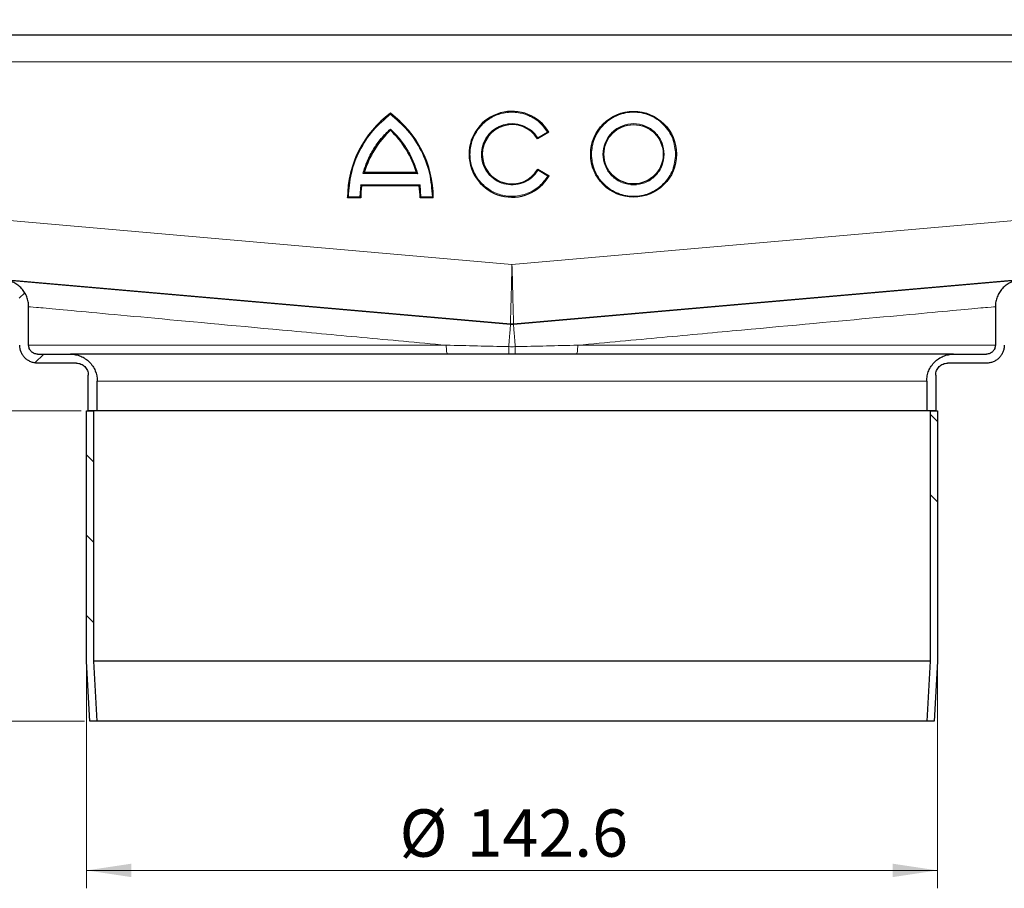
# Model space of a CAD drawing. Units: millimetres. Extents: x 0 to 420, y 0 to 297.
# Drawn here: x 281 to 336, y 212 to 261 of the extents above; entities that cross this region are included whole.
import ezdxf

# ---------------------------------------------------------------- set-up
doc = ezdxf.new("R2010")
doc.units = ezdxf.units.MM
doc.styles.add('SLDTEXTSTYLE0', font='TXT', dxfattribs={"width": 0.605})
doc.dimstyles.new('SLDDIMSTYLE0', dxfattribs={"dimtxt": 2.568319, "dimasz": 2.5, "dimexe": 0, "dimexo": 0.0625, "dimgap": 0.64208, "dimtad": 1, "dimlfac": 3, "dimrnd": 1e-09, "dimzin": 12, "dimdsep": 46, "dimtxsty": 'SLDTEXTSTYLE0', "dimsah": 1, "dimcen": 0.09, "dimadec": 0, "dimazin": 3, "dimtfac": 1, "dimtdec": 3, "dimtofl": 0, "dimtmove": 0, "dimatfit": 3, "dimfxl": 1, "dimfrac": 2, "dimtolj": 1, "dimtzin": 12, "dimarcsym": 0})
pattern_1 = [(45, (0, 0), (-13.4704, 13.4704), []), (45, (4.49, 0), (-13.4704, 13.4704), []), (45, (8.98, 0), (-13.4704, 13.4704), []), (45, (13.47, 0), (-13.4704, 13.4704), [])]
pattern_2 = [(135, (0, 0), (-13.4704, -13.4704), []), (135, (-2e-14, 4.49), (-13.4704, -13.4704), []), (135, (-3e-14, 8.98), (-13.4704, -13.4704), []), (135, (-5e-14, 13.47), (-13.4704, -13.4704), [])]

# ---------------------------------------------------------------- blocks, each defined once
blk = doc.blocks.new('_D_11')
at = {"color": 7, "linetype": 'Continuous', "lineweight": 0}
for p, q in [((284.65, 224.381), (284.65, 212.011)), ((332.183, 224.381), (332.183, 212.011)), ((284.65, 213.011), (332.183, 213.011))]:
    blk.add_line(p, q, dxfattribs=at)
at = {"color": 7, "linetype": 'Continuous', "lineweight": 18}
for points in [[(284.65, 213.011), (287.15, 212.636), (287.15, 213.386)], [(332.183, 213.011), (329.683, 213.386), (329.683, 212.636)]]:
    blk.add_solid(points, dxfattribs=at)
at = {"color": 7, "linetype": 'Continuous', "lineweight": 18, "char_height": 2.6458, "attachment_point": 1, "style": 'SLDTEXTSTYLE0'}
for s, insert in [('%%c', (302.134, 216.421)), ('142.6', (305.881, 216.421))]:
    blk.add_mtext(s, dxfattribs=dict(at, insert=insert))
blk = doc.blocks.new('_D_12')
at = {"color": 7, "linetype": 'Continuous', "lineweight": 0}
for p, q in [((284.35, 238.681), (214.583, 238.681)), ((215.583, 221.348), (215.583, 238.681)), ((284.533, 221.348), (214.583, 221.348))]:
    blk.add_line(p, q, dxfattribs=at)
at = {"color": 7, "linetype": 'Continuous', "lineweight": 18}
for points in [[(215.583, 238.681), (215.208, 236.181), (215.958, 236.181)], [(215.583, 221.348), (215.958, 223.848), (215.208, 223.848)]]:
    blk.add_solid(points, dxfattribs=at)
at = {"color": 7, "linetype": 'Continuous', "lineweight": 18, "insert": (212.173, 228.055), "char_height": 2.6458, "attachment_point": 1, "rotation": 90, "style": 'SLDTEXTSTYLE0'}
blk.add_mtext('52', dxfattribs=at)
blk = doc.blocks.new('_D_14')
at = {"color": 7, "linetype": 'Continuous', "lineweight": 0}
for p, q in [((259.617, 259.681), (214.583, 259.681)), ((215.583, 259.681), (215.583, 238.681)), ((284.35, 238.681), (214.583, 238.681))]:
    blk.add_line(p, q, dxfattribs=at)
at = {"color": 7, "linetype": 'Continuous', "lineweight": 18}
for points in [[(215.583, 259.681), (215.208, 257.181), (215.958, 257.181)], [(215.583, 238.681), (215.958, 241.181), (215.208, 241.181)]]:
    blk.add_solid(points, dxfattribs=at)
at = {"color": 7, "linetype": 'Continuous', "lineweight": 18, "insert": (212.173, 247.221), "char_height": 2.6458, "attachment_point": 1, "rotation": 90, "style": 'SLDTEXTSTYLE0'}
blk.add_mtext('63', dxfattribs=at)
blk = doc.blocks.new('_D_16')
at = {"color": 7, "linetype": 'Continuous', "lineweight": 0}
for p, q in [((263.417, 258.481), (263.417, 267.838)), ((353.417, 258.481), (353.417, 267.838)), ((263.417, 266.838), (353.417, 266.838))]:
    blk.add_line(p, q, dxfattribs=at)
at = {"color": 7, "linetype": 'Continuous', "lineweight": 18}
for points in [[(263.417, 266.838), (265.917, 266.463), (265.917, 267.213)], [(353.417, 266.838), (350.917, 267.213), (350.917, 266.463)]]:
    blk.add_solid(points, dxfattribs=at)
at = {"color": 7, "linetype": 'Continuous', "lineweight": 18, "insert": (305.477, 270.248), "char_height": 2.6458, "attachment_point": 1, "style": 'SLDTEXTSTYLE0'}
blk.add_mtext('270', dxfattribs=at)

msp = doc.modelspace()

# ---------------------------------------------------------------- hatches: boundary and pattern name
at = {"linetype": 'Continuous', "lineweight": 18}
h = msp.add_hatch(dxfattribs=at)
h.set_pattern_fill('DIN 201 Stahl und Stahlguss', style=0, pattern_type=2)
h.set_pattern_definition(pattern_1)
edge = h.paths.add_edge_path(flags=0)
edge.add_line((257.9168, 254.6814), (241.7501, 254.6814))
edge.add_line((241.7501, 254.6814), (241.7501, 254.1814))
edge.add_line((241.7501, 254.1814), (257.9168, 254.1814))
edge.add_arc((257.9168, 255.1814), 1, 270, 360)
edge.add_line((258.9168, 255.1814), (258.9168, 258.1814))
edge.add_arc((259.9168, 258.1814), 1, 90, 180, ccw=False)
edge.add_line((259.9168, 259.1814), (261.9168, 259.1814))
edge.add_arc((261.9168, 258.1814), 1, 0, 90, ccw=False)
edge.add_line((262.9168, 258.1814), (262.9168, 253.848))
edge.add_arc((264.4168, 253.848), 1.5, 180, 270)
edge.add_line((264.4168, 252.348), (266.9168, 252.348))
edge.add_arc((266.9168, 251.348), 1, 0, 90, ccw=False)
edge.add_line((267.9168, 251.348), (267.9168, 250.0687))
edge.add_arc((271.7501, 250.0687), 3.8333, 180, 265)
edge.add_line((271.4161, 246.2499), (280.3083, 245.472))
edge.add_spline(control_points=[(280.3083, 245.472), (280.3377, 245.4694), (280.3671, 245.4647), (280.3959, 245.4581), (280.469, 245.4413), (280.5402, 245.4116), (280.6038, 245.3718), (280.6662, 245.3328), (280.7231, 245.283), (280.7694, 245.2259), (280.8166, 245.1677), (280.8539, 245.1001), (280.8787, 245.0294), (280.9035, 244.9587), (280.9168, 244.8828), (280.9168, 244.8078)], knot_values=[0.000028, 0.000028, 0.000028, 0.000028, 0.0002941, 0.0002941, 0.0002941, 0.0009771, 0.0009771, 0.0009771, 0.0016468, 0.0016468, 0.0016468, 0.0023294, 0.0023294, 0.0023294, 0.0030119, 0.0030119, 0.0030119, 0.0030119], weights=[1, 1, 1, 1, 1, 1, 1, 1, 1, 1, 1, 1, 1, 1, 1, 1], degree=3, periodic=0)
edge.add_line((280.9168, 244.8078), (280.9168, 242.348))
edge.add_spline(control_points=[(280.9168, 242.348), (280.9168, 242.281), (280.9236, 242.2136), (280.937, 242.1479), (280.9594, 242.0382), (281.0011, 241.9309), (281.0585, 241.8349), (281.116, 241.7388), (281.1908, 241.6513), (281.2768, 241.5797), (281.3628, 241.5081), (281.4623, 241.4503), (281.5672, 241.4111), (281.672, 241.372), (281.7851, 241.3504), (281.897, 241.3482), (281.9036, 241.3481), (281.9102, 241.348), (281.9168, 241.348)], knot_values=[0.0112009, 0.0112009, 0.0112009, 0.0112009, 0.0118082, 0.0118082, 0.0118082, 0.0128244, 0.0128244, 0.0128244, 0.0138405, 0.0138405, 0.0138405, 0.0148567, 0.0148567, 0.0148567, 0.0158729, 0.0158729, 0.0158729, 0.0159321, 0.0159321, 0.0159321, 0.0159321], weights=[1, 1, 1, 1, 1, 1, 1, 1, 1, 1, 1, 1, 1, 1, 1, 1, 1, 1, 1], degree=3, periodic=0)
edge.add_line((281.9168, 241.348), (284.0835, 241.348))
edge.add_spline(control_points=[(284.0835, 241.348), (284.0977, 241.348), (284.1119, 241.3476), (284.126, 241.3467), (284.2005, 241.3419), (284.2751, 241.3242), (284.3438, 241.2951), (284.4125, 241.2659), (284.4771, 241.2245), (284.5323, 241.1743), (284.5875, 241.1241), (284.6347, 241.0636), (284.6702, 240.998), (284.6924, 240.9569), (284.7103, 240.9132), (284.7234, 240.8684), (284.741, 240.8079), (284.7501, 240.7443), (284.7501, 240.6814)], knot_values=[0.0099467, 0.0099467, 0.0099467, 0.0099467, 0.0100731, 0.0100731, 0.0100731, 0.0107447, 0.0107447, 0.0107447, 0.0114162, 0.0114162, 0.0114162, 0.0120878, 0.0120878, 0.0120878, 0.0125044, 0.0125044, 0.0125044, 0.0130709, 0.0130709, 0.0130709, 0.0130709], weights=[1, 1, 1, 1, 1, 1, 1, 1, 1, 1, 1, 1, 1, 1, 1, 1, 1, 1, 1], degree=3, periodic=0)
edge.add_line((284.7501, 240.6814), (284.7501, 238.6814))
edge.add_line((284.7501, 238.6814), (285.2501, 238.6814))
edge.add_line((285.2501, 238.6814), (285.2501, 240.348))
edge.add_spline(control_points=[(285.2501, 240.348), (285.2501, 240.444), (285.2409, 240.5404), (285.2225, 240.6345), (285.2025, 240.7377), (285.1713, 240.8393), (285.1301, 240.9359), (285.0643, 241.0904), (284.971, 241.2356), (284.8577, 241.3596), (284.7445, 241.4835), (284.6084, 241.5897), (284.4605, 241.6692), (284.3126, 241.7487), (284.149, 241.8037), (283.9831, 241.8298), (283.9062, 241.8419), (283.828, 241.848), (283.7501, 241.848)], knot_values=[0.0275132, 0.0275132, 0.0275132, 0.0275132, 0.028382, 0.028382, 0.028382, 0.0293277, 0.0293277, 0.0293277, 0.030852, 0.030852, 0.030852, 0.0323762, 0.0323762, 0.0323762, 0.0339004, 0.0339004, 0.0339004, 0.0346048, 0.0346048, 0.0346048, 0.0346048], weights=[1, 1, 1, 1, 1, 1, 1, 1, 1, 1, 1, 1, 1, 1, 1, 1, 1, 1, 1], degree=3, periodic=0)
edge.add_line((283.7501, 241.848), (281.9168, 241.848))
edge.add_spline(control_points=[(281.9168, 241.848), (281.8859, 241.848), (281.8549, 241.8509), (281.8245, 241.8566), (281.7695, 241.867), (281.7155, 241.8869), (281.6671, 241.9149), (281.6186, 241.9428), (281.5742, 241.9795), (281.5378, 242.022), (281.5013, 242.0644), (281.4716, 242.1137), (281.4512, 242.1658), (281.4308, 242.2179), (281.4191, 242.2743), (281.4171, 242.3302), (281.4169, 242.3361), (281.4168, 242.3421), (281.4168, 242.348)], knot_values=[0.0012336, 0.0012336, 0.0012336, 0.0012336, 0.001511, 0.001511, 0.001511, 0.0020146, 0.0020146, 0.0020146, 0.0025183, 0.0025183, 0.0025183, 0.0030219, 0.0030219, 0.0030219, 0.0035256, 0.0035256, 0.0035256, 0.0035784, 0.0035784, 0.0035784, 0.0035784], weights=[1, 1, 1, 1, 1, 1, 1, 1, 1, 1, 1, 1, 1, 1, 1, 1, 1, 1, 1], degree=3, periodic=0)
edge.add_line((281.4168, 242.348), (281.4168, 244.5024))
edge.add_spline(control_points=[(281.4168, 244.5024), (281.4168, 244.6701), (281.3876, 244.84), (281.3322, 244.9983), (281.2767, 245.1565), (281.1931, 245.3073), (281.0885, 245.4383), (280.9837, 245.5697), (280.8544, 245.6847), (280.7117, 245.7736), (280.5703, 245.8616), (280.4122, 245.9272), (280.2499, 245.9646), (280.1833, 245.9799), (280.1156, 245.9907), (280.0476, 245.9967)], knot_values=[0, 0, 0, 0, 0.0015091, 0.0015091, 0.0015091, 0.0030184, 0.0030184, 0.0030184, 0.0045322, 0.0045322, 0.0045322, 0.0060311, 0.0060311, 0.0060311, 0.0066387, 0.0066387, 0.0066387, 0.0066387], weights=[1, 1, 1, 1, 1, 1, 1, 1, 1, 1, 1, 1, 1, 1, 1, 1], degree=3, periodic=0)
edge.add_line((280.0476, 245.9967), (271.4596, 246.748))
edge.add_arc((271.7501, 250.0687), 3.3333, 180, 265, ccw=False)
edge.add_line((268.4168, 250.0687), (268.4168, 251.348))
edge.add_arc((266.9168, 251.348), 1.5, 0, 90)
edge.add_line((266.9168, 252.848), (264.4168, 252.848))
edge.add_arc((264.4168, 253.848), 1, 180, 270, ccw=False)
edge.add_line((263.4168, 253.848), (263.4168, 258.1814))
edge.add_arc((261.9168, 258.1814), 1.5, 0, 90)
edge.add_line((261.9168, 259.6814), (259.9168, 259.6814))
edge.add_arc((259.9168, 258.1814), 1.5, 90, 180)
edge.add_line((258.4168, 258.1814), (258.4168, 255.1814))
edge.add_arc((257.9168, 255.1814), 0.5, 270, 360, ccw=False)
h = msp.add_hatch(dxfattribs=at)
h.set_pattern_fill('DIN 201 Stahl und Stahlguss', style=0, pattern_type=2)
h.set_pattern_definition(pattern_1)
edge = h.paths.add_edge_path(flags=0)
edge.add_line((375.0835, 254.6814), (358.9168, 254.6814))
edge.add_arc((358.9168, 255.1814), 0.5, 180, 270, ccw=False)
edge.add_line((358.4168, 255.1814), (358.4168, 258.1814))
edge.add_arc((356.9168, 258.1814), 1.5, 0, 90)
edge.add_line((356.9168, 259.6814), (354.9168, 259.6814))
edge.add_arc((354.9168, 258.1814), 1.5, 90, 180)
edge.add_line((353.4168, 258.1814), (353.4168, 253.848))
edge.add_arc((352.4168, 253.848), 1, 270, 360, ccw=False)
edge.add_line((352.4168, 252.848), (349.9168, 252.848))
edge.add_arc((349.9168, 251.348), 1.5, 90, 180)
edge.add_line((348.4168, 251.348), (348.4168, 250.0687))
edge.add_arc((345.0835, 250.0687), 3.3333, 275, 360, ccw=False)
edge.add_line((345.374, 246.748), (336.7861, 245.9967))
edge.add_spline(control_points=[(336.7861, 245.9967), (336.62, 245.9822), (336.4544, 245.9381), (336.3023, 245.8697), (336.1451, 245.799), (335.9976, 245.6999), (335.8737, 245.5799), (335.753, 245.4631), (335.6509, 245.3237), (335.5757, 245.1735), (335.5003, 245.0231), (335.4501, 244.8576), (335.4288, 244.6907), (335.4209, 244.6283), (335.4168, 244.5653), (335.4168, 244.5024)], knot_values=[0.0000497, 0.0000497, 0.0000497, 0.0000497, 0.0015501, 0.0015501, 0.0015501, 0.0031023, 0.0031023, 0.0031023, 0.0046129, 0.0046129, 0.0046129, 0.0061254, 0.0061254, 0.0061254, 0.0066843, 0.0066843, 0.0066843, 0.0066843], weights=[1, 1, 1, 1, 1, 1, 1, 1, 1, 1, 1, 1, 1, 1, 1, 1], degree=3, periodic=0)
edge.add_line((335.4168, 244.5024), (335.4168, 242.348))
edge.add_spline(control_points=[(335.4168, 242.348), (335.4168, 242.2933), (335.4076, 242.2379), (335.3899, 242.1861), (335.3717, 242.1332), (335.3442, 242.0826), (335.3096, 242.0386), (335.2879, 242.0111), (335.2632, 241.9858), (335.2363, 241.9634), (335.1932, 241.9276), (335.1434, 241.8988), (335.091, 241.8793), (335.0385, 241.8598), (334.9819, 241.8491), (334.926, 241.8481), (334.9229, 241.8481), (334.9199, 241.848), (334.9168, 241.848)], knot_values=[0.0080697, 0.0080697, 0.0080697, 0.0080697, 0.0085622, 0.0085622, 0.0085622, 0.0090658, 0.0090658, 0.0090658, 0.0093783, 0.0093783, 0.0093783, 0.009882, 0.009882, 0.009882, 0.0103856, 0.0103856, 0.0103856, 0.0104128, 0.0104128, 0.0104128, 0.0104128], weights=[1, 1, 1, 1, 1, 1, 1, 1, 1, 1, 1, 1, 1, 1, 1, 1, 1, 1, 1], degree=3, periodic=0)
edge.add_line((334.9168, 241.848), (333.0835, 241.848))
edge.add_spline(control_points=[(333.0835, 241.848), (332.9192, 241.848), (332.7527, 241.8203), (332.5973, 241.7671), (332.4979, 241.733), (332.4016, 241.6882), (332.3115, 241.6341), (332.1676, 241.5477), (332.0365, 241.4353), (331.9293, 241.3061), (331.8221, 241.1769), (331.7357, 241.0274), (331.6773, 240.8701), (331.6188, 240.7127), (331.5868, 240.543), (331.5837, 240.3752), (331.5836, 240.3661), (331.5835, 240.3571), (331.5835, 240.348)], knot_values=[0.0268905, 0.0268905, 0.0268905, 0.0268905, 0.028382, 0.028382, 0.028382, 0.0293277, 0.0293277, 0.0293277, 0.030852, 0.030852, 0.030852, 0.0323762, 0.0323762, 0.0323762, 0.0339004, 0.0339004, 0.0339004, 0.0339815, 0.0339815, 0.0339815, 0.0339815], weights=[1, 1, 1, 1, 1, 1, 1, 1, 1, 1, 1, 1, 1, 1, 1, 1, 1, 1, 1], degree=3, periodic=0)
edge.add_line((331.5835, 240.348), (331.5835, 238.6814))
edge.add_line((331.5835, 238.6814), (332.0835, 238.6814))
edge.add_line((332.0835, 238.6814), (332.0835, 240.6814))
edge.add_spline(control_points=[(332.0835, 240.6814), (332.0835, 240.7526), (332.0952, 240.8248), (332.1178, 240.8925), (332.1414, 240.9632), (332.1776, 241.0309), (332.2233, 241.0899), (332.269, 241.1488), (332.3256, 241.2007), (332.3882, 241.2412), (332.4274, 241.2666), (332.4696, 241.2879), (332.5132, 241.3045), (332.583, 241.331), (332.6583, 241.3459), (332.7328, 241.3478), (332.7386, 241.348), (332.7444, 241.348), (332.7501, 241.348)], knot_values=[0.0101031, 0.0101031, 0.0101031, 0.0101031, 0.0107447, 0.0107447, 0.0107447, 0.0114162, 0.0114162, 0.0114162, 0.0120878, 0.0120878, 0.0120878, 0.0125044, 0.0125044, 0.0125044, 0.013176, 0.013176, 0.013176, 0.0132273, 0.0132273, 0.0132273, 0.0132273], weights=[1, 1, 1, 1, 1, 1, 1, 1, 1, 1, 1, 1, 1, 1, 1, 1, 1, 1, 1], degree=3, periodic=0)
edge.add_line((332.7501, 241.348), (334.9168, 241.348))
edge.add_spline(control_points=[(334.9168, 241.348), (335.0206, 241.348), (335.1257, 241.3646), (335.2245, 241.3965), (335.331, 241.431), (335.433, 241.4843), (335.5221, 241.552), (335.5779, 241.5944), (335.6294, 241.643), (335.6751, 241.6961), (335.7481, 241.781), (335.8074, 241.8796), (335.8481, 241.9838), (335.8889, 242.0881), (335.9122, 242.2008), (335.9162, 242.3127), (335.9166, 242.3244), (335.9168, 242.3362), (335.9168, 242.348)], knot_values=[0.0169626, 0.0169626, 0.0169626, 0.0169626, 0.0179052, 0.0179052, 0.0179052, 0.0189214, 0.0189214, 0.0189214, 0.0195518, 0.0195518, 0.0195518, 0.020568, 0.020568, 0.020568, 0.0215841, 0.0215841, 0.0215841, 0.02169, 0.02169, 0.02169, 0.02169], weights=[1, 1, 1, 1, 1, 1, 1, 1, 1, 1, 1, 1, 1, 1, 1, 1, 1, 1, 1], degree=3, periodic=0)
edge.add_line((335.9168, 242.348), (335.9168, 244.8078))
edge.add_spline(control_points=[(335.9168, 244.8078), (335.9168, 244.8356), (335.9186, 244.8634), (335.9221, 244.8909), (335.9313, 244.9631), (335.9527, 245.0348), (335.9845, 245.1003), (336.0179, 245.1692), (336.0644, 245.2331), (336.1197, 245.2862), (336.1753, 245.3394), (336.241, 245.3836), (336.3111, 245.4153), (336.3784, 245.4457), (336.4518, 245.4655), (336.5254, 245.472)], knot_values=[0, 0, 0, 0, 0.0002496, 0.0002496, 0.0002496, 0.0009126, 0.0009126, 0.0009126, 0.0016119, 0.0016119, 0.0016119, 0.0023131, 0.0023131, 0.0023131, 0.002987, 0.002987, 0.002987, 0.002987], weights=[1, 1, 1, 1, 1, 1, 1, 1, 1, 1, 1, 1, 1, 1, 1, 1], degree=3, periodic=0)
edge.add_line((336.5254, 245.472), (345.4176, 246.2499))
edge.add_arc((345.0835, 250.0687), 3.8333, 275, 360)
edge.add_line((348.9168, 250.0687), (348.9168, 251.348))
edge.add_arc((349.9168, 251.348), 1, 90, 180, ccw=False)
edge.add_line((349.9168, 252.348), (352.4168, 252.348))
edge.add_arc((352.4168, 253.848), 1.5, 270, 360)
edge.add_line((353.9168, 253.848), (353.9168, 258.1814))
edge.add_arc((354.9168, 258.1814), 1, 90, 180, ccw=False)
edge.add_line((354.9168, 259.1814), (356.9168, 259.1814))
edge.add_arc((356.9168, 258.1814), 1, 0, 90, ccw=False)
edge.add_line((357.9168, 258.1814), (357.9168, 255.1814))
edge.add_arc((358.9168, 255.1814), 1, 180, 270)
edge.add_line((358.9168, 254.1814), (375.0835, 254.1814))
edge.add_line((375.0835, 254.1814), (375.0835, 254.6814))
h = msp.add_hatch(dxfattribs=at)
h.set_pattern_fill('DIN 201 Stahl und Stahlguss', angle=90, style=0, pattern_type=2)
h.set_pattern_definition(pattern_2)
edge = h.paths.add_edge_path(flags=0)
edge.add_line((284.8335, 221.348), (285.2508, 221.348))
edge.add_spline(control_points=[(285.2508, 221.348), (285.2259, 221.8005), (285.201, 222.2529), (285.1761, 222.7054), (285.1397, 223.3678), (285.1033, 224.0303), (285.0668, 224.6928)], knot_values=[0.1281068, 0.1281068, 0.1281068, 0.1281068, 0.1321849, 0.1321849, 0.1321849, 0.1381563, 0.1381563, 0.1381563, 0.1381563], weights=[1, 1, 1, 1, 1, 1, 1], degree=3, periodic=0)
edge.add_line((285.0668, 224.6928), (285.0668, 238.6814))
edge.add_line((285.0668, 238.6814), (284.6501, 238.6814))
edge.add_line((284.6501, 238.6814), (284.6501, 224.6814))
edge.add_spline(control_points=[(284.6501, 224.6814), (284.6866, 224.0189), (284.723, 223.3564), (284.7595, 222.6939), (284.7841, 222.2453), (284.8088, 221.7967), (284.8335, 221.348)], knot_values=[0.1285834, 0.1285834, 0.1285834, 0.1285834, 0.1345548, 0.1345548, 0.1345548, 0.1385986, 0.1385986, 0.1385986, 0.1385986], weights=[1, 1, 1, 1, 1, 1, 1], degree=3, periodic=0)
h = msp.add_hatch(dxfattribs=at)
h.set_pattern_fill('DIN 201 Stahl und Stahlguss', angle=90, style=0, pattern_type=2)
h.set_pattern_definition(pattern_2)
edge = h.paths.add_edge_path(flags=0)
edge.add_line((331.7668, 238.6814), (331.7668, 224.6928))
edge.add_spline(control_points=[(331.7668, 224.6928), (331.7304, 224.0303), (331.6939, 223.3678), (331.6575, 222.7054), (331.6326, 222.2529), (331.6077, 221.8005), (331.5829, 221.348)], knot_values=[0.1262136, 0.1262136, 0.1262136, 0.1262136, 0.1321849, 0.1321849, 0.1321849, 0.1362631, 0.1362631, 0.1362631, 0.1362631], weights=[1, 1, 1, 1, 1, 1, 1], degree=3, periodic=0)
edge.add_line((331.5829, 221.348), (332.0001, 221.348))
edge.add_spline(control_points=[(332.0001, 221.348), (332.0248, 221.7967), (332.0495, 222.2453), (332.0742, 222.6939), (332.1106, 223.3564), (332.147, 224.0189), (332.1835, 224.6814)], knot_values=[0.130511, 0.130511, 0.130511, 0.130511, 0.1345548, 0.1345548, 0.1345548, 0.1405261, 0.1405261, 0.1405261, 0.1405261], weights=[1, 1, 1, 1, 1, 1, 1], degree=3, periodic=0)
edge.add_line((332.1835, 224.6814), (332.1835, 238.6814))
edge.add_line((332.1835, 238.6814), (331.7668, 238.6814))

# ---------------------------------------------------------------- linework, layer by layer
at = {"color": 7, "linetype": 'Continuous', "lineweight": 25}
for p, q in [((266.7501, 259.6814), (350.0835, 259.6814)), ((310.4775, 254.2398), (309.8386, 253.8709)), ((303.0821, 251.988), (300.166, 251.988)), ((309.8542, 252.1848), (310.493, 251.816)), ((303.2373, 251.2504), (300.0108, 251.2504)), ((299.9644, 250.5851), (299.2268, 250.5851)), ((304.0213, 250.5851), (303.2837, 250.5851)), ((271.4596, 246.7481), (308.3297, 243.5224)), ((308.504, 243.5224), (345.374, 246.7481)), ((308.3297, 243.5223), (280.0476, 245.9967)), ((336.7861, 245.9967), (308.504, 243.5223)), ((281.4168, 242.348), (281.4168, 244.5024)), ((335.4168, 244.5024), (335.4168, 242.348)), ((281.9168, 241.848), (283.7501, 241.848)), ((333.0835, 241.848), (283.7501, 241.848)), ((333.0835, 241.848), (334.9168, 241.848)), ((284.0835, 241.348), (281.9168, 241.348)), ((334.9168, 241.348), (332.7501, 241.348)), ((284.7501, 238.6814), (284.7501, 240.6814)), ((332.0835, 240.6814), (332.0835, 238.6814)), ((285.2501, 238.6814), (285.2501, 240.348)), ((331.5835, 240.348), (331.5835, 238.6814)), ((284.6501, 224.6814), (284.6501, 238.6814)), ((284.6501, 238.6814), (285.0668, 238.6814)), ((285.2501, 238.6814), (284.7501, 238.6814)), ((285.0668, 224.6928), (285.0668, 238.6814)), ((331.5835, 238.6814), (285.2501, 238.6814)), ((332.0835, 238.6814), (331.5835, 238.6814)), ((331.7668, 238.6814), (331.7668, 224.6928)), ((331.7668, 238.6814), (332.1835, 238.6814)), ((332.1835, 238.6814), (332.1835, 224.6814)), ((284.8335, 221.348), (284.6501, 224.6814)), ((285.2508, 221.348), (285.0668, 224.6928)), ((331.7668, 224.6928), (285.0668, 224.6928)), ((331.7668, 224.6928), (331.5829, 221.348)), ((332.1835, 224.6814), (332.0001, 221.348)), ((285.2508, 221.348), (284.8335, 221.348)), ((331.5829, 221.348), (285.2508, 221.348)), ((332.0001, 221.348), (331.5829, 221.348))]:
    msp.add_line(p, q, dxfattribs=at)
at = {"color": 8, "linetype": 'Continuous', "lineweight": 18}
for p, q in [((266.7501, 258.1814), (350.0835, 258.1814)), ((310.4082, 254.2575), (309.8555, 253.9384)), ((303.1481, 251.938), (300.1, 251.938)), ((309.8718, 252.1169), (310.4242, 251.798)), ((299.9673, 251.3004), (299.9149, 250.6351)), ((303.2808, 251.3004), (299.9673, 251.3004)), ((303.3332, 250.6351), (303.2808, 251.3004)), ((299.9149, 250.6351), (299.2772, 250.6351)), ((303.9709, 250.6351), (303.3332, 250.6351)), ((271.7501, 250.0688), (308.4168, 246.8609)), ((308.4168, 246.8609), (345.0835, 250.0688)), ((304.7453, 242.348), (281.4168, 242.348)), ((312.0884, 242.348), (335.4168, 242.348)), ((285.2501, 240.348), (331.5835, 240.348))]:
    msp.add_line(p, q, dxfattribs=at)
at = {"color": 7, "linetype": 'Continuous', "lineweight": 25}
for radius in [2.3973, 1.6597]:
    msp.add_circle((315.2096, 253.0147), radius, dxfattribs=at)
for centre, radius, start, end in [((305.1279, 250.5591), 5.9012, 126.42357, 179.74739), ((298.1202, 250.5591), 5.9012, 0.25261, 53.57643), ((308.4168, 253.0147), 2.3973, 30.73092, 330), ((308.4168, 253.0147), 1.6597, 31.0558, 330), ((305.1279, 250.5591), 5.1635, 132.73211, 163.93412), ((298.1202, 250.5591), 5.1635, 16.06588, 47.26789), ((305.1279, 250.5591), 5.1635, 172.30584, 179.7113), ((298.1202, 250.5591), 5.1635, 0.2887, 7.69416), ((308.4168, 244.5186), 1, 265, 275)]:
    msp.add_arc(centre, radius, start, end, dxfattribs=at)
at = {"color": 8, "linetype": 'Continuous', "lineweight": 18}
for points, knots in [([(299.2772, 250.6351), (299.3116, 251.0755), (299.3815, 251.9681), (299.8724, 253.2344), (300.6075, 254.3765), (301.2882, 254.9582), (301.6241, 255.2451)], [0, 0, 0, 0, 0.2466952, 0.5, 0.7533048, 1, 1, 1, 1]), ([(301.6241, 255.2451), (301.9599, 254.9582), (302.6406, 254.3765), (303.3757, 253.2344), (303.8666, 251.9681), (303.9365, 251.0755), (303.9709, 250.6351)], [0, 0, 0, 0, 0.2466952, 0.5, 0.7533048, 1, 1, 1, 1]), ([(310.4242, 251.798), (310.2771, 251.5989), (309.9747, 251.19), (309.2974, 250.7943), (308.5404, 250.6287), (307.782, 250.7143), (307.0881, 251.0296), (306.5192, 251.56), (306.1548, 252.247), (306.0304, 252.9991), (306.145, 253.7529), (306.5004, 254.4446), (307.0624, 254.9823), (307.752, 255.3066), (308.5093, 255.4021), (309.2684, 255.2463), (309.9508, 254.8596), (310.2585, 254.4546), (310.4082, 254.2575)], [0, 0, 0, 0, 0.060833, 0.125, 0.189167, 0.25, 0.310833, 0.375, 0.439167, 0.5, 0.560833, 0.625, 0.689167, 0.75, 0.810833, 0.875, 0.939167, 1, 1, 1, 1]), ([(317.5569, 253.0147), (317.5256, 252.7194), (317.4773, 252.2652), (317.1846, 251.7186), (316.8817, 251.343), (316.5056, 251.0381), (315.9591, 250.7546), (315.2096, 250.6106), (314.4601, 250.7546), (313.9134, 251.0381), (313.5379, 251.343), (313.233, 251.7186), (312.9494, 252.2652), (312.8055, 253.0147), (312.9494, 253.7642), (313.233, 254.3108), (313.5379, 254.6864), (313.9134, 254.9913), (314.4601, 255.2748), (315.2096, 255.4187), (315.9591, 255.2748), (316.5056, 254.9913), (316.8817, 254.6864), (317.1846, 254.3108), (317.4773, 253.7642), (317.5256, 253.31), (317.5569, 253.0147)], [0, 0, 0, 0, 0.0598642, 0.0920902, 0.125, 0.1579098, 0.1901358, 0.25, 0.3098642, 0.3420902, 0.375, 0.4079098, 0.4401358, 0.5, 0.5598642, 0.5920902, 0.625, 0.6579098, 0.6901358, 0.75, 0.8098642, 0.8420902, 0.875, 0.9079098, 0.9401358, 1, 1, 1, 1]), ([(309.8555, 253.9384), (309.7451, 254.08), (309.5183, 254.371), (309.0204, 254.6461), (308.4687, 254.7538), (307.92, 254.6801), (307.4213, 254.4413), (307.016, 254.049), (306.7604, 253.5462), (306.6789, 252.9991), (306.7702, 252.4537), (307.0347, 251.9555), (307.447, 251.5705), (307.9499, 251.3407), (308.4998, 251.2768), (309.0495, 251.3943), (309.5424, 251.6783), (309.764, 251.9733), (309.8718, 252.1169)], [0, 0, 0, 0, 0.06084658, 0.125, 0.18915342, 0.25, 0.31084658, 0.375, 0.43915342, 0.5, 0.56084658, 0.625, 0.68915342, 0.75, 0.81084658, 0.875, 0.93915342, 1, 1, 1, 1]), ([(316.9193, 253.0147), (316.8964, 253.2298), (316.8613, 253.5606), (316.6481, 253.9587), (316.4275, 254.2323), (316.1536, 254.4543), (315.7555, 254.6609), (315.2096, 254.7657), (314.6637, 254.6609), (314.2655, 254.4543), (313.992, 254.2323), (313.7699, 253.9587), (313.5634, 253.5606), (313.4586, 253.0147), (313.5634, 252.4688), (313.7699, 252.0706), (313.992, 251.7971), (314.2655, 251.575), (314.6637, 251.3685), (315.2096, 251.2637), (315.7555, 251.3685), (316.1536, 251.575), (316.4275, 251.7971), (316.6481, 252.0706), (316.8613, 252.4688), (316.8964, 252.7996), (316.9193, 253.0147)], [0, 0, 0, 0, 0.0598642, 0.0920902, 0.125, 0.1579098, 0.1901358, 0.25, 0.3098642, 0.3420902, 0.375, 0.4079098, 0.4401358, 0.5, 0.5598642, 0.5920902, 0.625, 0.6579098, 0.6901358, 0.75, 0.8098642, 0.8420902, 0.875, 0.9079098, 0.9401358, 1, 1, 1, 1]), ([(301.6241, 254.4196), (301.7996, 254.247), (302.1508, 253.9017), (302.5763, 253.2942), (302.9245, 252.6407), (303.0738, 252.1715), (303.1481, 251.938)], [0, 0, 0, 0, 0.2499878, 0.5000062, 0.7512592, 1, 1, 1, 1]), ([(308.4168, 246.8609), (308.4134, 246.73), (308.407, 246.4857), (308.3981, 246.1495), (308.3909, 245.8705), (308.3808, 245.4805), (308.3707, 245.0981), (308.3613, 244.7339), (308.3528, 244.4063), (308.3434, 244.054), (308.3352, 243.7469), (308.3304, 243.5571), (308.3299, 243.5339), (308.3297, 243.5224)], [0, 0, 0, 0, 0.0749671, 0.1400216, 0.1951597, 0.2403781, 0.377118, 0.4405025, 0.5004981, 0.6305399, 0.7571285, 0.8802771, 1, 1, 1, 1]), ([(308.504, 243.5224), (308.5037, 243.5339), (308.5032, 243.5571), (308.4984, 243.7468), (308.4916, 244.0013), (308.4846, 244.2668), (308.4768, 244.5635), (308.4686, 244.8799), (308.4603, 245.1956), (308.4548, 245.4071), (308.4467, 245.7158), (308.4343, 246.1968), (308.4233, 246.6165), (308.4168, 246.8609)], [0, 0, 0, 0, 0.1197252, 0.2428768, 0.3694691, 0.434143, 0.4996853, 0.6229218, 0.6670735, 0.7127333, 0.7599014, 0.8601822, 1, 1, 1, 1]), ([(281.4168, 244.5024), (281.4168, 244.5024), (281.5619, 244.489), (282.1371, 244.4359), (282.5681, 244.3961), (283.7009, 244.2915), (284.4027, 244.2267), (286.0554, 244.074), (287.0063, 243.9862), (290.1909, 243.6921), (292.7522, 243.4556), (297.0097, 243.0624), (298.4988, 242.9249), (301.5675, 242.6415), (303.1467, 242.4957), (304.7455, 242.348)], [0, 0, 0, 0, 0.125, 0.125, 0.25, 0.25, 0.375, 0.375, 0.5, 0.5, 0.75, 0.75, 0.875, 0.875, 1, 1, 1, 1]), ([(312.0881, 242.348), (313.6867, 242.4957), (315.2658, 242.6415), (318.3342, 242.9248), (319.8234, 243.0624), (324.0817, 243.4556), (326.6443, 243.6923), (329.828, 243.9863), (330.7778, 244.074), (332.4292, 244.2265), (333.1313, 244.2913), (334.266, 244.3961), (334.6981, 244.436), (335.2728, 244.4891), (335.4168, 244.5024), (335.4168, 244.5024)], [0, 0, 0, 0, 0.125, 0.125, 0.25, 0.25, 0.5, 0.5, 0.625, 0.625, 0.75, 0.75, 0.875, 0.875, 1, 1, 1, 1]), ([(308.2312, 242.268), (308.2462, 242.441), (308.2604, 242.6089), (308.2858, 242.9144), (308.297, 243.0521), (308.3237, 243.3929), (308.3323, 243.5221), (308.3297, 243.5223)], [0, 0, 0, 0, 0.25, 0.25, 0.5, 0.5, 1, 1, 1, 1]), ([(308.6024, 242.268), (308.5875, 242.4412), (308.5732, 242.6094), (308.5478, 242.9153), (308.5366, 243.0528), (308.5101, 243.3914), (308.5013, 243.5221), (308.504, 243.5223)], [0, 0, 0, 0, 0.25, 0.25, 0.5, 0.5, 1, 1, 1, 1]), ([(304.8133, 241.848), (304.8044, 241.848), (304.7955, 241.861), (304.779, 241.9111), (304.7715, 241.9482), (304.7589, 242.0408), (304.7539, 242.0962), (304.7471, 242.2172), (304.7453, 242.2826), (304.7453, 242.348)], [0, 0, 0, 0, 0.25, 0.25, 0.5, 0.5, 0.75, 0.75, 1, 1, 1, 1]), ([(308.242, 241.848), (308.2394, 241.848), (308.2369, 241.8909), (308.233, 242.0437), (308.2317, 242.152), (308.2312, 242.268)], [0, 0, 0, 0, 0.5, 0.5, 1, 1, 1, 1]), ([(308.5916, 241.848), (308.5942, 241.848), (308.5967, 241.8909), (308.6006, 242.0438), (308.602, 242.152), (308.6024, 242.268)], [0, 0, 0, 0, 0.5, 0.5, 1, 1, 1, 1]), ([(312.0204, 241.848), (312.0382, 241.848), (312.0559, 241.9017), (312.0809, 242.0874), (312.0884, 242.2171), (312.0884, 242.348)], [0, 0, 0, 0, 0.5, 0.5, 1, 1, 1, 1])]:
    msp.add_open_spline(points, degree=3, knots=knots, dxfattribs=at)
at = {"color": 7, "linetype": 'Continuous', "lineweight": 25}
for points, knots in [([(300.1, 251.938), (300.1746, 252.1727), (300.3237, 252.642), (300.6731, 253.2963), (301.0984, 253.9024), (301.4494, 254.2478), (301.6241, 254.4196)], [0, 0, 0, 0, 0.2499878, 0.5000062, 0.7512592, 1, 1, 1, 1]), ([(301.6241, 254.4196), (301.624, 254.4103), (301.6239, 254.3947), (301.6241, 254.3764), (301.624, 254.3649), (301.624, 254.3574), (301.624, 254.3527), (301.624, 254.3521), (301.6241, 254.3518)], [0, 0, 0, 0, 0.3009839, 0.5022886, 0.6445412, 0.7731266, 0.8905397, 1, 1, 1, 1]), ([(310.4775, 254.2398), (310.4772, 254.2398), (310.4766, 254.24), (310.4716, 254.2412), (310.4638, 254.2433), (310.4518, 254.2465), (310.433, 254.2511), (310.4174, 254.2551), (310.4082, 254.2575)], [0, 0, 0, 0, 0.1081236, 0.2246337, 0.3534038, 0.4973208, 0.7039436, 1, 1, 1, 1]), ([(309.8386, 253.8709), (309.8387, 253.8712), (309.8389, 253.8718), (309.8402, 253.8765), (309.842, 253.884), (309.8449, 253.8956), (309.8497, 253.9137), (309.8533, 253.9291), (309.8555, 253.9384)], [0, 0, 0, 0, 0.1083527, 0.2251756, 0.3540204, 0.4975488, 0.6986224, 1, 1, 1, 1]), ([(303.0821, 251.988), (303.0824, 251.9878), (303.0831, 251.9873), (303.0883, 251.9835), (303.0962, 251.9774), (303.1079, 251.9685), (303.1256, 251.9554), (303.1397, 251.9445), (303.1481, 251.938)], [0, 0, 0, 0, 0.10093175, 0.21373438, 0.3442008, 0.49611629, 0.69792709, 1, 1, 1, 1]), ([(309.8718, 252.1169), (309.8695, 252.1262), (309.8657, 252.1417), (309.8607, 252.1599), (309.8577, 252.1716), (309.8558, 252.1792), (309.8544, 252.1839), (309.8543, 252.1845), (309.8542, 252.1848)], [0, 0, 0, 0, 0.3016244, 0.5025084, 0.6464844, 0.7754175, 0.8920346, 1, 1, 1, 1]), ([(310.493, 251.816), (310.4927, 251.8159), (310.492, 251.8158), (310.4871, 251.8145), (310.4794, 251.8124), (310.4675, 251.8092), (310.4489, 251.8045), (310.4334, 251.8004), (310.4242, 251.798)], [0, 0, 0, 0, 0.1084031, 0.2250635, 0.3537711, 0.4973648, 0.7040548, 1, 1, 1, 1]), ([(300.0108, 251.2504), (300.0107, 251.2506), (300.0103, 251.251), (300.0073, 251.2544), (300.0025, 251.2598), (299.9952, 251.2684), (299.9832, 251.2817), (299.9733, 251.2934), (299.9673, 251.3004)], [0, 0, 0, 0, 0.110673, 0.2286941, 0.3569926, 0.497858, 0.7019344, 1, 1, 1, 1]), ([(303.2808, 251.3004), (303.2749, 251.2934), (303.2649, 251.2817), (303.2529, 251.2684), (303.2456, 251.2598), (303.2409, 251.2544), (303.2379, 251.251), (303.2375, 251.2506), (303.2373, 251.2504)], [0, 0, 0, 0, 0.298102, 0.5021428, 0.6430193, 0.7713218, 0.8893391, 1, 1, 1, 1]), ([(299.2268, 250.5851), (299.227, 250.5853), (299.2275, 250.5857), (299.2311, 250.5893), (299.2367, 250.5949), (299.2454, 250.6037), (299.2591, 250.617), (299.2705, 250.6284), (299.2772, 250.6351)], [0, 0, 0, 0, 0.1082069, 0.2248081, 0.3535907, 0.4973822, 0.7026839, 1, 1, 1, 1]), ([(299.9644, 250.5851), (299.9642, 250.5853), (299.9637, 250.5857), (299.9602, 250.5892), (299.9547, 250.5948), (299.9462, 250.6035), (299.9327, 250.6168), (299.9215, 250.6283), (299.9149, 250.6351)], [0, 0, 0, 0, 0.1082394, 0.2249296, 0.3537517, 0.4974571, 0.7007251, 1, 1, 1, 1]), ([(303.2837, 250.5851), (303.2839, 250.5853), (303.2844, 250.5857), (303.2879, 250.5892), (303.2935, 250.5948), (303.3019, 250.6035), (303.3155, 250.6168), (303.3266, 250.6283), (303.3332, 250.6351)], [0, 0, 0, 0, 0.1082509, 0.2249445, 0.3537628, 0.4974582, 0.700762, 1, 1, 1, 1]), ([(304.0213, 250.5851), (304.0211, 250.5853), (304.0206, 250.5857), (304.017, 250.5893), (304.0114, 250.5949), (304.0027, 250.6037), (303.989, 250.617), (303.9776, 250.6284), (303.9709, 250.6351)], [0, 0, 0, 0, 0.1081955, 0.2247932, 0.3535795, 0.4973811, 0.7026467, 1, 1, 1, 1]), ([(281.4168, 244.5024), (281.4168, 244.5959), (281.408, 244.688), (281.3739, 244.8692), (281.3483, 244.9592), (281.2809, 245.1326), (281.2395, 245.2151), (281.1421, 245.3719), (281.0853, 245.4469), (280.9602, 245.5836), (280.8919, 245.6455), (280.7439, 245.7564), (280.6635, 245.8056), (280.4978, 245.8874), (280.4117, 245.9206), (280.233, 245.9713), (280.1406, 245.9885), (280.0476, 245.9967)], [0, 0, 0, 0, 0.125, 0.125, 0.25, 0.25, 0.375, 0.375, 0.5, 0.5, 0.625, 0.625, 0.75, 0.75, 0.875, 0.875, 1, 1, 1, 1]), ([(336.7861, 245.9967), (336.693, 245.9885), (336.6023, 245.9716), (336.4248, 245.9216), (336.3375, 245.8881), (336.1706, 245.8059), (336.0919, 245.7578), (335.944, 245.6475), (335.8742, 245.5844), (335.7489, 245.4476), (335.6931, 245.3741), (335.5952, 245.2171), (335.5529, 245.1329), (335.4858, 244.9605), (335.4604, 244.8718), (335.4258, 244.6896), (335.4168, 244.5959), (335.4168, 244.5024)], [0, 0, 0, 0, 0.125, 0.125, 0.25, 0.25, 0.375, 0.375, 0.5, 0.5, 0.625, 0.625, 0.75, 0.75, 0.875, 0.875, 1, 1, 1, 1]), ([(281.9168, 241.348), (281.8509, 241.348), (281.7855, 241.3545), (281.6577, 241.38), (281.5945, 241.3991), (281.4731, 241.4495), (281.4156, 241.4802), (281.3071, 241.5528), (281.2556, 241.595), (281.1632, 241.6875), (281.1219, 241.7378), (281.049, 241.8469), (281.0178, 241.9054), (280.943, 242.086), (280.9168, 242.2177), (280.9168, 242.348)], [0, 0, 0, 0, 0.125, 0.125, 0.25, 0.25, 0.375, 0.375, 0.5, 0.5, 0.625, 0.625, 0.75, 0.75, 1, 1, 1, 1]), ([(281.9168, 241.848), (281.8517, 241.848), (281.7858, 241.8611), (281.6955, 241.8985), (281.6662, 241.9141), (281.6117, 241.9505), (281.5866, 241.9712), (281.5403, 242.0174), (281.5192, 242.0431), (281.483, 242.0974), (281.4676, 242.1261), (281.4297, 242.2174), (281.4168, 242.2823), (281.4168, 242.348)], [0, 0, 0, 0, 0.25, 0.25, 0.375, 0.375, 0.5, 0.5, 0.625, 0.625, 0.75, 0.75, 1, 1, 1, 1]), ([(335.9168, 242.348), (335.9168, 242.2824), (335.9103, 242.2167), (335.8849, 242.089), (335.8659, 242.0261), (335.8155, 241.9045), (335.7847, 241.847), (335.7124, 241.7386), (335.6703, 241.6873), (335.5774, 241.5944), (335.526, 241.5523), (335.4171, 241.4797), (335.3597, 241.4491), (335.2389, 241.3991), (335.1753, 241.3798), (335.0474, 241.3545), (334.9826, 241.348), (334.9168, 241.348)], [0, 0, 0, 0, 0.125, 0.125, 0.25, 0.25, 0.375, 0.375, 0.5, 0.5, 0.625, 0.625, 0.75, 0.75, 0.875, 0.875, 1, 1, 1, 1]), ([(335.4168, 242.348), (335.4168, 242.3151), (335.4136, 242.2826), (335.4009, 242.2187), (335.3913, 242.187), (335.3537, 242.0963), (335.3168, 242.0409), (335.224, 241.9481), (335.1688, 241.9112), (335.0475, 241.861), (334.9826, 241.848), (334.9168, 241.848)], [0, 0, 0, 0, 0.125, 0.125, 0.25, 0.25, 0.5, 0.5, 0.75, 0.75, 1, 1, 1, 1]), ([(283.7501, 241.848), (283.8478, 241.848), (283.9465, 241.8384), (284.1396, 241.7999), (284.233, 241.7715), (284.4139, 241.6967), (284.502, 241.6497), (284.6648, 241.5409), (284.7403, 241.479), (284.8796, 241.34), (284.9426, 241.2633), (285.0512, 241.101), (285.0976, 241.0145), (285.2114, 240.7403), (285.2501, 240.5434), (285.2501, 240.348)], [0, 0, 0, 0, 0.125, 0.125, 0.25, 0.25, 0.375, 0.375, 0.5, 0.5, 0.625, 0.625, 0.75, 0.75, 1, 1, 1, 1]), ([(331.5835, 240.348), (331.5835, 240.4468), (331.5932, 240.5448), (331.6313, 240.7363), (331.66, 240.8312), (331.7354, 241.0131), (331.7815, 241.0992), (331.8901, 241.262), (331.9534, 241.3392), (332.0918, 241.4777), (332.1672, 241.5397), (332.3306, 241.6491), (332.4183, 241.6961), (332.6005, 241.7715), (332.6956, 241.8003), (332.8872, 241.8383), (332.9846, 241.848), (333.0835, 241.848)], [0, 0, 0, 0, 0.125, 0.125, 0.25, 0.25, 0.375, 0.375, 0.5, 0.5, 0.625, 0.625, 0.75, 0.75, 0.875, 0.875, 1, 1, 1, 1]), ([(284.0835, 241.348), (284.1271, 241.348), (284.1712, 241.3437), (284.2563, 241.3267), (284.2979, 241.3141), (284.3792, 241.2805), (284.4176, 241.2599), (284.4898, 241.2117), (284.524, 241.1837), (284.5858, 241.1219), (284.6133, 241.0883), (284.6617, 241.016), (284.6826, 240.9769), (284.7161, 240.8961), (284.729, 240.8536), (284.7459, 240.7682), (284.7501, 240.725), (284.7501, 240.6814)], [0, 0, 0, 0, 0.125, 0.125, 0.25, 0.25, 0.375, 0.375, 0.5, 0.5, 0.625, 0.625, 0.75, 0.75, 0.875, 0.875, 1, 1, 1, 1]), ([(332.0835, 240.6814), (332.0835, 240.7253), (332.0878, 240.7685), (332.1047, 240.8537), (332.1175, 240.8961), (332.1509, 240.9767), (332.1713, 241.015), (332.2197, 241.0875), (332.2478, 241.1218), (332.3399, 241.2139), (332.4139, 241.2636), (332.5761, 241.3309), (332.6625, 241.348), (332.7501, 241.348)], [0, 0, 0, 0, 0.125, 0.125, 0.25, 0.25, 0.375, 0.375, 0.5, 0.5, 0.75, 0.75, 1, 1, 1, 1])]:
    msp.add_open_spline(points, degree=3, knots=knots, dxfattribs=at)
msp.add_open_spline([(308.504, 243.5223), (308.446, 243.5172), (308.3876, 243.5172), (308.3297, 243.5223)], degree=3, dxfattribs=at)
at = {"color": 8, "linetype": 'Continuous', "lineweight": 18}
for points in [[(308.2312, 242.268), (307.0655, 242.2948), (305.9007, 242.3215), (304.7453, 242.348)], [(308.6024, 242.268), (308.479, 242.2649), (308.3546, 242.2649), (308.2312, 242.268)], [(312.0884, 242.348), (310.9329, 242.3215), (309.7681, 242.2948), (308.6024, 242.268)]]:
    msp.add_open_spline(points, degree=3, dxfattribs=at)

# ---------------------------------------------------------------- dimensions: what is measured, and where the dimension line sits
at = {"color": 7, "linetype": 'Continuous', "lineweight": 18}
dim = msp.add_linear_dim(base=(353.4168, 266.8377), p1=(263.4168, 258.1814), p2=(353.4168, 258.1814), dimstyle='SLDDIMSTYLE0', dxfattribs=at)
dim.commit()
dim.dimension.update_dxf_attribs({"geometry": '_D_16', "text_midpoint": (308.4168, 266.8377), "dimtype": 160})
for p1, picture, middle in [((259.9168, 259.6814), '_D_14', (215.5835, 249.1814)), ((284.8335, 221.348), '_D_12', (215.5835, 230.0147))]:
    dim = msp.add_linear_dim(base=(215.5835, 238.6814), p1=p1, p2=(284.6501, 238.6814), angle=90, dimstyle='SLDDIMSTYLE0', dxfattribs=at)
    dim.commit()
    dim.dimension.update_dxf_attribs({"geometry": picture, "text_midpoint": middle, "dimtype": 160})
dim = msp.add_linear_dim(base=(332.1835, 213.0107), p1=(284.6501, 224.6814), p2=(332.1835, 224.6814), text='%%c<>', dimstyle='SLDDIMSTYLE0', dxfattribs=at)
dim.commit()
dim.dimension.update_dxf_attribs({"geometry": '_D_11', "text_midpoint": (308.4168, 213.0107), "dimtype": 160})

doc.saveas('drawing.dxf')
